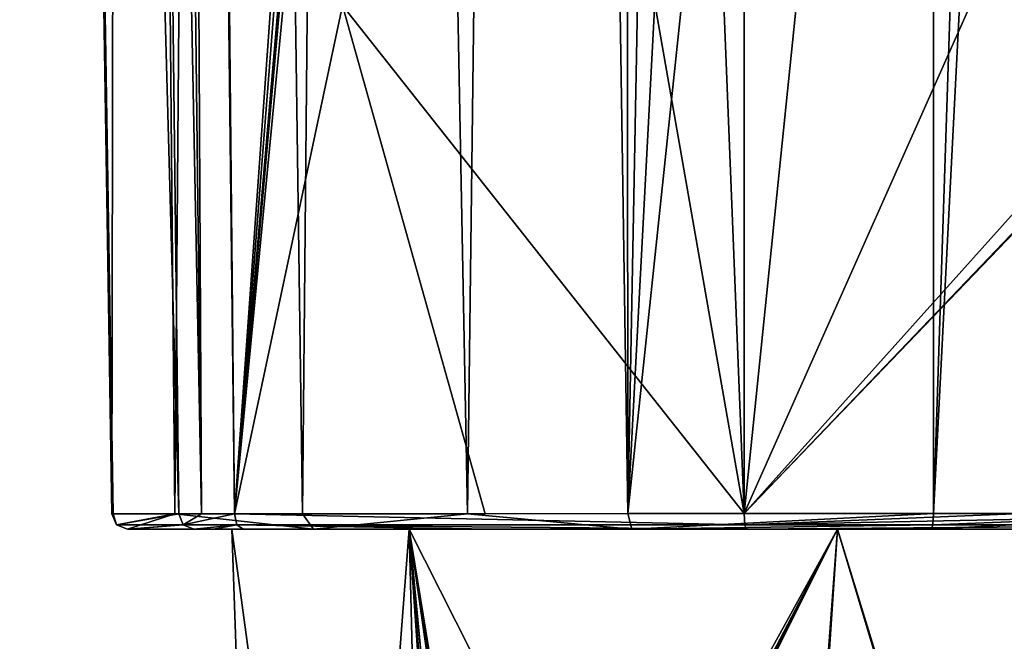
# Model space of a CAD drawing. Units: millimetres. Extents: x -215 to 157, y -167 to 1117.
# Drawn here: x -56 to -38, y 527 to 539 of the extents above; entities that cross this region are included whole.
import ezdxf

# ---------------------------------------------------------------- set-up
doc = ezdxf.new("R2010")
doc.units = ezdxf.units.MM
doc.header["$LTSCALE"] = 41.718519
for name, color, linetype in [('1002', 7, 'CONTINUOUS'), ('156', 7, 'CONTINUOUS'), ('158', 7, 'CONTINUOUS'), ('216', 7, 'CONTINUOUS'), ('219', 7, 'CONTINUOUS'), ('222', 7, 'CONTINUOUS'), ('231', 7, 'CONTINUOUS'), ('249', 7, 'CONTINUOUS'), ('258', 7, 'CONTINUOUS'), ('301', 7, 'CONTINUOUS'), ('302', 7, 'CONTINUOUS'), ('303', 7, 'CONTINUOUS'), ('304', 7, 'CONTINUOUS'), ('305', 7, 'CONTINUOUS'), ('306', 7, 'CONTINUOUS')]:
    doc.layers.add(name, color=color, linetype=linetype)

msp = doc.modelspace()

# ---------------------------------------------------------------- linework, layer by layer
at = {"layer": '1002', "linetype": 'Continuous'}
for points in [[(-54.284, 529.2, 2.228), (-54.307, 529.2, -2.11), (-50.755, 529.2, -9.061), (-54.284, 529.2, 2.228)], [(-52.317, 529.2), (-53.043, 529.2, 7.255), (-54.284, 529.2, 2.228), (-52.317, 529.2)], [(-52.317, 529.2), (-54.284, 529.2, 2.228), (-50.755, 529.2, -9.061), (-52.317, 529.2)], [(-52.317, 529.2), (-48.929, 529.2, 8.179), (-53.043, 529.2, 7.255), (-52.317, 529.2)], [(-48.929, 529.2, 8.179), (-52.662, 529.2, 7.912), (-53.043, 529.2, 7.255), (-48.929, 529.2, 8.179)], [(-48.929, 529.2, 8.179), (-52.1, 529.2, 8.439), (-52.662, 529.2, 7.912), (-48.929, 529.2, 8.179)], [(-48.929, 529.2, -8.179), (-52.317, 529.2), (-50.755, 529.2, -9.061), (-48.929, 529.2, -8.179)], [(-48.929, 529.2, 8.179), (-47.363, 529.2, 10.966), (-52.1, 529.2, 8.439), (-48.929, 529.2, 8.179)], [(-48.929, 529.2, -8.179), (-50.755, 529.2, -9.061), (-44.677, 529.2, -12.455), (-48.929, 529.2, -8.179)], [(-48.929, 529.2, 8.179), (-40.75, 529.2, 11.567), (-47.363, 529.2, 10.966), (-48.929, 529.2, 8.179)], [(-40.75, 529.2, -11.567), (-48.929, 529.2, -8.179), (-44.677, 529.2, -12.455), (-40.75, 529.2, -11.567)], [(-40.75, 529.2, 11.567), (-42.489, 529.2, 12.376), (-47.363, 529.2, 10.966), (-40.75, 529.2, 11.567)], [(-40.75, 529.2, -11.567), (-44.677, 529.2, -12.455), (-38.954, 529.2, -12.777), (-40.75, 529.2, -11.567)], [(-40.75, 529.2, 11.567), (-37.414, 529.2, 12.364), (-42.489, 529.2, 12.376), (-40.75, 529.2, 11.567)], [(-40.75, 529.2, 11.567), (-32.571, 529.2, 8.179), (-37.414, 529.2, 12.364), (-40.75, 529.2, 11.567)], [(-32.571, 529.2, -8.179), (-40.75, 529.2, -11.567), (-33.542, 529.2, -10.89), (-32.571, 529.2, -8.179)], [(-40.75, 529.2, -11.567), (-38.954, 529.2, -12.777), (-33.542, 529.2, -10.89), (-40.75, 529.2, -11.567)]]:
    msp.add_3dface(points, dxfattribs=at)
at = {"layer": '156', "linetype": 'Continuous'}
for points in [[(-51.25, 498.765), (-48.175, 498.765, 7.425), (-52.317, 529.2), (-51.25, 498.765)], [(-52.317, 529.2), (-48.175, 498.765, 7.425), (-48.929, 529.2, 8.179), (-52.317, 529.2)], [(-48.175, 498.765, 7.425), (-47.364, 506.519, 8.503), (-48.929, 529.2, 8.179), (-48.175, 498.765, 7.425)], [(-46.916, 516.89, 9.273), (-41.797, 515.096, 11.023), (-48.929, 529.2, 8.179), (-46.916, 516.89, 9.273)], [(-48.929, 529.2, 8.179), (-41.797, 515.096, 11.023), (-40.75, 529.2, 11.567), (-48.929, 529.2, 8.179)], [(-47.041, 516.928, 9.19), (-46.916, 516.89, 9.273), (-48.929, 529.2, 8.179), (-47.041, 516.928, 9.19)], [(-47.174, 516.914, 9.097), (-47.041, 516.928, 9.19), (-48.929, 529.2, 8.179), (-47.174, 516.914, 9.097)], [(-47.722, 516.553, 8.668), (-47.174, 516.914, 9.097), (-48.929, 529.2, 8.179), (-47.722, 516.553, 8.668)], [(-47.895, 515.998, 8.5), (-47.722, 516.553, 8.668), (-48.929, 529.2, 8.179), (-47.895, 515.998, 8.5)], [(-47.649, 511.525, 8.5), (-47.895, 515.998, 8.5), (-48.929, 529.2, 8.179), (-47.649, 511.525, 8.5)], [(-47.4, 507.096, 8.5), (-47.649, 511.525, 8.5), (-48.929, 529.2, 8.179), (-47.4, 507.096, 8.5)], [(-47.364, 506.519, 8.503), (-47.4, 507.096, 8.5), (-48.929, 529.2, 8.179), (-47.364, 506.519, 8.503)], [(-41.797, 515.096, 11.023), (-36.749, 515.874, 10.354), (-40.75, 529.2, 11.567), (-41.797, 515.096, 11.023)], [(-40.75, 529.2, 11.567), (-36.749, 515.874, 10.354), (-32.571, 529.2, 8.179), (-40.75, 529.2, 11.567)]]:
    msp.add_3dface(points, dxfattribs=at)
at = {"layer": '158', "linetype": 'Continuous'}
for points in [[(-51.25, 498.765), (-52.317, 529.2), (-48.929, 529.2, -8.179), (-51.25, 498.765)], [(-48.175, 498.765, -7.425), (-51.25, 498.765), (-48.929, 529.2, -8.179), (-48.175, 498.765, -7.425)], [(-47.895, 515.998, -8.5), (-48.175, 498.765, -7.425), (-48.929, 529.2, -8.179), (-47.895, 515.998, -8.5)], [(-47.721, 516.554, -8.668), (-47.895, 515.998, -8.5), (-48.929, 529.2, -8.179), (-47.721, 516.554, -8.668)], [(-40.75, 529.2, -11.567), (-47.721, 516.554, -8.668), (-48.929, 529.2, -8.179), (-40.75, 529.2, -11.567)], [(-47.174, 516.914, -9.097), (-47.721, 516.554, -8.668), (-40.75, 529.2, -11.567), (-47.174, 516.914, -9.097)], [(-47.04, 516.928, -9.19), (-47.174, 516.914, -9.097), (-40.75, 529.2, -11.567), (-47.04, 516.928, -9.19)], [(-46.916, 516.89, -9.273), (-47.04, 516.928, -9.19), (-40.75, 529.2, -11.567), (-46.916, 516.89, -9.273)], [(-41.688, 515.085, -11.032), (-46.916, 516.89, -9.273), (-40.75, 529.2, -11.567), (-41.688, 515.085, -11.032)], [(-36.668, 515.906, -10.323), (-41.688, 515.085, -11.032), (-40.75, 529.2, -11.567), (-36.668, 515.906, -10.323)], [(-32.571, 529.2, -8.179), (-36.668, 515.906, -10.323), (-40.75, 529.2, -11.567), (-32.571, 529.2, -8.179)]]:
    msp.add_3dface(points, dxfattribs=at)
at = {"layer": '216', "linetype": 'Continuous'}
for points in [[(-52.897, 529.494, 8.099), (-54.19, 640.035, 10.285), (-53.964, 583.847, 8.512), (-52.897, 529.494, 8.099)], [(-54.19, 640.035, 10.285), (-52.897, 529.494, 8.099), (-53.397, 627.038, 10.427), (-54.19, 640.035, 10.285)], [(-52.897, 529.494, 8.099), (-52.266, 529.494, 8.689), (-53.397, 627.038, 10.427), (-52.897, 529.494, 8.099)], [(-53.397, 627.038, 10.427), (-52.266, 529.494, 8.689), (-53.356, 626.726, 10.435), (-53.397, 627.038, 10.427)], [(-52.266, 529.494, 8.689), (-52.763, 579.662, 9.615), (-53.356, 626.726, 10.435), (-52.266, 529.494, 8.689)], [(-53.328, 529.495, 7.351), (-52.897, 529.494, 8.099), (-53.964, 583.847, 8.512), (-53.328, 529.495, 7.351)]]:
    msp.add_3dface(points, dxfattribs=at)
at = {"layer": '219', "linetype": 'Continuous'}
for points in [[(-56.366, 640.031, 3.779), (-56.353, 640.048, -2.397), (-54.583, 529.495, 2.268), (-56.366, 640.031, 3.779)], [(-53.328, 529.495, 7.351), (-53.964, 583.847, 8.512), (-56.366, 640.031, 3.779), (-53.328, 529.495, 7.351)], [(-53.328, 529.495, 7.351), (-56.366, 640.031, 3.779), (-54.583, 529.495, 2.268), (-53.328, 529.495, 7.351)], [(-56.353, 640.048, -2.397), (-55.483, 585.024, -2.275), (-54.583, 529.495, 2.268), (-56.353, 640.048, -2.397)], [(-55.483, 585.024, -2.275), (-54.605, 529.495, -2.151), (-54.583, 529.495, 2.268), (-55.483, 585.024, -2.275)]]:
    msp.add_3dface(points, dxfattribs=at)
at = {"layer": '222', "linetype": 'Continuous'}
for points in [[(-52.763, 579.662, 9.615), (-52.266, 529.494, 8.689), (-51.422, 541.301, 9.47), (-52.763, 579.662, 9.615)], [(-51.422, 541.301, 9.47), (-52.266, 529.494, 8.689), (-51.419, 540.326, 9.451), (-51.422, 541.301, 9.47)], [(-51.419, 540.326, 9.451), (-52.266, 529.494, 8.689), (-51.416, 539.352, 9.432), (-51.419, 540.326, 9.451)], [(-51.416, 539.352, 9.432), (-52.266, 529.494, 8.689), (-51.391, 539.285, 9.445), (-51.416, 539.352, 9.432)], [(-51.391, 539.285, 9.445), (-52.266, 529.494, 8.689), (-51.325, 539.255, 9.481), (-51.391, 539.285, 9.445)], [(-52.266, 529.494, 8.689), (-50.201, 539.206, 10.087), (-51.325, 539.255, 9.481), (-52.266, 529.494, 8.689)], [(-52.266, 529.494, 8.689), (-47.478, 529.498, 11.25), (-50.201, 539.206, 10.087), (-52.266, 529.494, 8.689)], [(-47.478, 529.498, 11.25), (-42.531, 529.5, 12.673), (-50.201, 539.206, 10.087), (-47.478, 529.498, 11.25)], [(-50.201, 539.206, 10.087), (-42.531, 529.5, 12.673), (-44.23, 539.206, 12.354), (-50.201, 539.206, 10.087)], [(-42.531, 529.5, 12.673), (-42.916, 539.229, 12.615), (-44.23, 539.206, 12.354), (-42.531, 529.5, 12.673)], [(-42.531, 539.238, 12.673), (-42.916, 539.229, 12.615), (-42.531, 529.5, 12.673), (-42.531, 539.238, 12.673)]]:
    msp.add_3dface(points, dxfattribs=at)
at = {"layer": '231', "linetype": 'Continuous'}
for points in [[(-54.605, 529.495, -2.151), (-55.483, 585.024, -2.275), (-54.423, 640.048, -7.313), (-54.605, 529.495, -2.151)], [(-54.605, 529.495, -2.151), (-54.423, 640.048, -7.313), (-53.403, 529.496, -5.964), (-54.605, 529.495, -2.151)], [(-54.423, 640.048, -7.313), (-52.511, 640.048, -9.443), (-53.403, 529.496, -5.964), (-54.423, 640.048, -7.313)], [(-53.403, 529.496, -5.964), (-52.511, 640.048, -9.443), (-50.963, 529.497, -9.277), (-53.403, 529.496, -5.964)], [(-52.511, 640.048, -9.443), (-49.927, 640.048, -11.236), (-50.963, 529.497, -9.277), (-52.511, 640.048, -9.443)], [(-50.963, 529.497, -9.277), (-49.927, 640.048, -11.236), (-47.813, 529.498, -11.563), (-50.963, 529.497, -9.277)], [(-49.927, 640.048, -11.236), (-46.44, 640.048, -12.621), (-47.813, 529.498, -11.563), (-49.927, 640.048, -11.236)], [(-47.813, 529.498, -11.563), (-46.44, 640.048, -12.621), (-44.753, 529.499, -12.745), (-47.813, 529.498, -11.563)], [(-46.44, 640.048, -12.621), (-44.831, 640.048, -12.979), (-44.753, 529.499, -12.745), (-46.44, 640.048, -12.621)], [(-44.831, 640.048, -12.979), (-42.659, 640.048, -13.229), (-44.753, 529.499, -12.745), (-44.831, 640.048, -12.979)], [(-38.913, 640.048, -13.074), (-38.913, 584.811, -13.074), (-44.753, 529.499, -12.745), (-38.913, 640.048, -13.074)], [(-42.659, 640.048, -13.229), (-38.913, 640.048, -13.074), (-44.753, 529.499, -12.745), (-42.659, 640.048, -13.229)], [(-38.913, 584.811, -13.074), (-38.913, 529.5, -13.074), (-44.753, 529.499, -12.745), (-38.913, 584.811, -13.074)]]:
    msp.add_3dface(points, dxfattribs=at)
at = {"layer": '249', "linetype": 'Continuous'}
for points in [[(-42.531, 529.5, 12.673), (-37.382, 529.498, 12.668), (-33.125, 539.285, 12.012), (-42.531, 529.5, 12.673)], [(-33.198, 539.255, 12.029), (-42.531, 529.5, 12.673), (-33.125, 539.285, 12.012), (-33.198, 539.255, 12.029)], [(-33.829, 539.206, 12.172), (-42.531, 529.5, 12.673), (-33.198, 539.255, 12.029), (-33.829, 539.206, 12.172)], [(-42.531, 539.238, 12.673), (-42.531, 529.5, 12.673), (-41.528, 539.24, 12.786), (-42.531, 539.238, 12.673)], [(-41.528, 539.24, 12.786), (-42.531, 529.5, 12.673), (-38.214, 539.206, 12.81), (-41.528, 539.24, 12.786)], [(-38.214, 539.206, 12.81), (-42.531, 529.5, 12.673), (-33.829, 539.206, 12.172), (-38.214, 539.206, 12.81)]]:
    msp.add_3dface(points, dxfattribs=at)
at = {"layer": '258', "linetype": 'Continuous'}
for points in [[(-38.913, 529.5, -13.074), (-38.913, 584.811, -13.074), (-35.284, 640.048, -12.196), (-38.913, 529.5, -13.074)], [(-33.25, 640.048, -11.351), (-38.913, 529.5, -13.074), (-35.284, 640.048, -12.196), (-33.25, 640.048, -11.351)], [(-38.913, 529.5, -13.074), (-33.25, 640.048, -11.351), (-33.389, 529.499, -11.148), (-38.913, 529.5, -13.074)]]:
    msp.add_3dface(points, dxfattribs=at)
at = {"layer": '301', "linetype": 'Continuous'}
for points in [[(-37.382, 529.498, 12.668), (-42.531, 529.5, 12.673), (-42.519, 529.288, 12.586), (-37.382, 529.498, 12.668)], [(-32.075, 529.494, 11.527), (-37.382, 529.498, 12.668), (-42.519, 529.288, 12.586), (-32.075, 529.494, 11.527)], [(-32.1, 529.286, 11.44), (-32.075, 529.494, 11.527), (-42.519, 529.288, 12.586), (-32.1, 529.286, 11.44)], [(-42.489, 529.2, 12.376), (-32.1, 529.286, 11.44), (-42.519, 529.288, 12.586), (-42.489, 529.2, 12.376)], [(-37.414, 529.2, 12.364), (-32.1, 529.286, 11.44), (-42.489, 529.2, 12.376), (-37.414, 529.2, 12.364)]]:
    msp.add_3dface(points, dxfattribs=at)
at = {"layer": '302', "linetype": 'Continuous'}
for points in [[(-52.266, 529.494, 8.689), (-42.531, 529.5, 12.673), (-47.478, 529.498, 11.25), (-52.266, 529.494, 8.689)], [(-42.531, 529.5, 12.673), (-52.266, 529.494, 8.689), (-42.519, 529.288, 12.586), (-42.531, 529.5, 12.673)], [(-42.519, 529.288, 12.586), (-52.266, 529.494, 8.689), (-52.218, 529.286, 8.613), (-42.519, 529.288, 12.586)], [(-42.489, 529.2, 12.376), (-42.519, 529.288, 12.586), (-52.218, 529.286, 8.613), (-42.489, 529.2, 12.376)], [(-47.363, 529.2, 10.966), (-42.489, 529.2, 12.376), (-52.218, 529.286, 8.613), (-47.363, 529.2, 10.966)], [(-52.1, 529.2, 8.439), (-47.363, 529.2, 10.966), (-52.218, 529.286, 8.613), (-52.1, 529.2, 8.439)]]:
    msp.add_3dface(points, dxfattribs=at)
at = {"layer": '303', "linetype": 'Continuous'}
for points in [[(-52.897, 529.494, 8.099), (-53.328, 529.495, 7.351), (-53.243, 529.286, 7.321), (-52.897, 529.494, 8.099)], [(-52.266, 529.494, 8.689), (-52.897, 529.494, 8.099), (-53.243, 529.286, 7.321), (-52.266, 529.494, 8.689)], [(-52.218, 529.286, 8.613), (-52.266, 529.494, 8.689), (-53.243, 529.286, 7.321), (-52.218, 529.286, 8.613)], [(-53.043, 529.2, 7.255), (-52.218, 529.286, 8.613), (-53.243, 529.286, 7.321), (-53.043, 529.2, 7.255)], [(-52.662, 529.2, 7.912), (-52.218, 529.286, 8.613), (-53.043, 529.2, 7.255), (-52.662, 529.2, 7.912)], [(-52.1, 529.2, 8.439), (-52.218, 529.286, 8.613), (-52.662, 529.2, 7.912), (-52.1, 529.2, 8.439)]]:
    msp.add_3dface(points, dxfattribs=at)
at = {"layer": '304', "linetype": 'Continuous'}
for points in [[(-54.583, 529.495, 2.268), (-54.605, 529.495, -2.151), (-54.516, 529.286, -2.139), (-54.583, 529.495, 2.268)], [(-53.328, 529.495, 7.351), (-54.583, 529.495, 2.268), (-54.516, 529.286, -2.139), (-53.328, 529.495, 7.351)], [(-53.243, 529.286, 7.321), (-53.328, 529.495, 7.351), (-54.516, 529.286, -2.139), (-53.243, 529.286, 7.321)], [(-54.307, 529.2, -2.11), (-53.243, 529.286, 7.321), (-54.516, 529.286, -2.139), (-54.307, 529.2, -2.11)], [(-54.284, 529.2, 2.228), (-53.243, 529.286, 7.321), (-54.307, 529.2, -2.11), (-54.284, 529.2, 2.228)], [(-53.043, 529.2, 7.255), (-53.243, 529.286, 7.321), (-54.284, 529.2, 2.228), (-53.043, 529.2, 7.255)]]:
    msp.add_3dface(points, dxfattribs=at)
at = {"layer": '305', "linetype": 'Continuous'}
for points in [[(-54.605, 529.495, -2.151), (-53.403, 529.496, -5.964), (-54.516, 529.286, -2.139), (-54.605, 529.495, -2.151)], [(-53.403, 529.496, -5.964), (-54.307, 529.2, -2.11), (-54.516, 529.286, -2.139), (-53.403, 529.496, -5.964)], [(-54.307, 529.2, -2.11), (-53.403, 529.496, -5.964), (-50.755, 529.2, -9.061), (-54.307, 529.2, -2.11)], [(-53.403, 529.496, -5.964), (-50.963, 529.497, -9.277), (-50.755, 529.2, -9.061), (-53.403, 529.496, -5.964)], [(-50.963, 529.497, -9.277), (-47.813, 529.498, -11.563), (-50.755, 529.2, -9.061), (-50.963, 529.497, -9.277)], [(-50.755, 529.2, -9.061), (-47.813, 529.498, -11.563), (-44.677, 529.2, -12.455), (-50.755, 529.2, -9.061)], [(-47.813, 529.498, -11.563), (-44.753, 529.499, -12.745), (-44.677, 529.2, -12.455), (-47.813, 529.498, -11.563)], [(-44.753, 529.499, -12.745), (-38.913, 529.5, -13.074), (-44.677, 529.2, -12.455), (-44.753, 529.499, -12.745)], [(-44.677, 529.2, -12.455), (-38.913, 529.5, -13.074), (-38.925, 529.288, -12.987), (-44.677, 529.2, -12.455)], [(-38.954, 529.2, -12.777), (-44.677, 529.2, -12.455), (-38.925, 529.288, -12.987), (-38.954, 529.2, -12.777)]]:
    msp.add_3dface(points, dxfattribs=at)
at = {"layer": '306', "linetype": 'Continuous'}
for points in [[(-33.389, 529.499, -11.148), (-38.954, 529.2, -12.777), (-38.925, 529.288, -12.987), (-33.389, 529.499, -11.148)], [(-38.954, 529.2, -12.777), (-33.389, 529.499, -11.148), (-33.542, 529.2, -10.89), (-38.954, 529.2, -12.777)], [(-38.913, 529.5, -13.074), (-33.389, 529.499, -11.148), (-38.925, 529.288, -12.987), (-38.913, 529.5, -13.074)]]:
    msp.add_3dface(points, dxfattribs=at)

doc.saveas('drawing.dxf')
